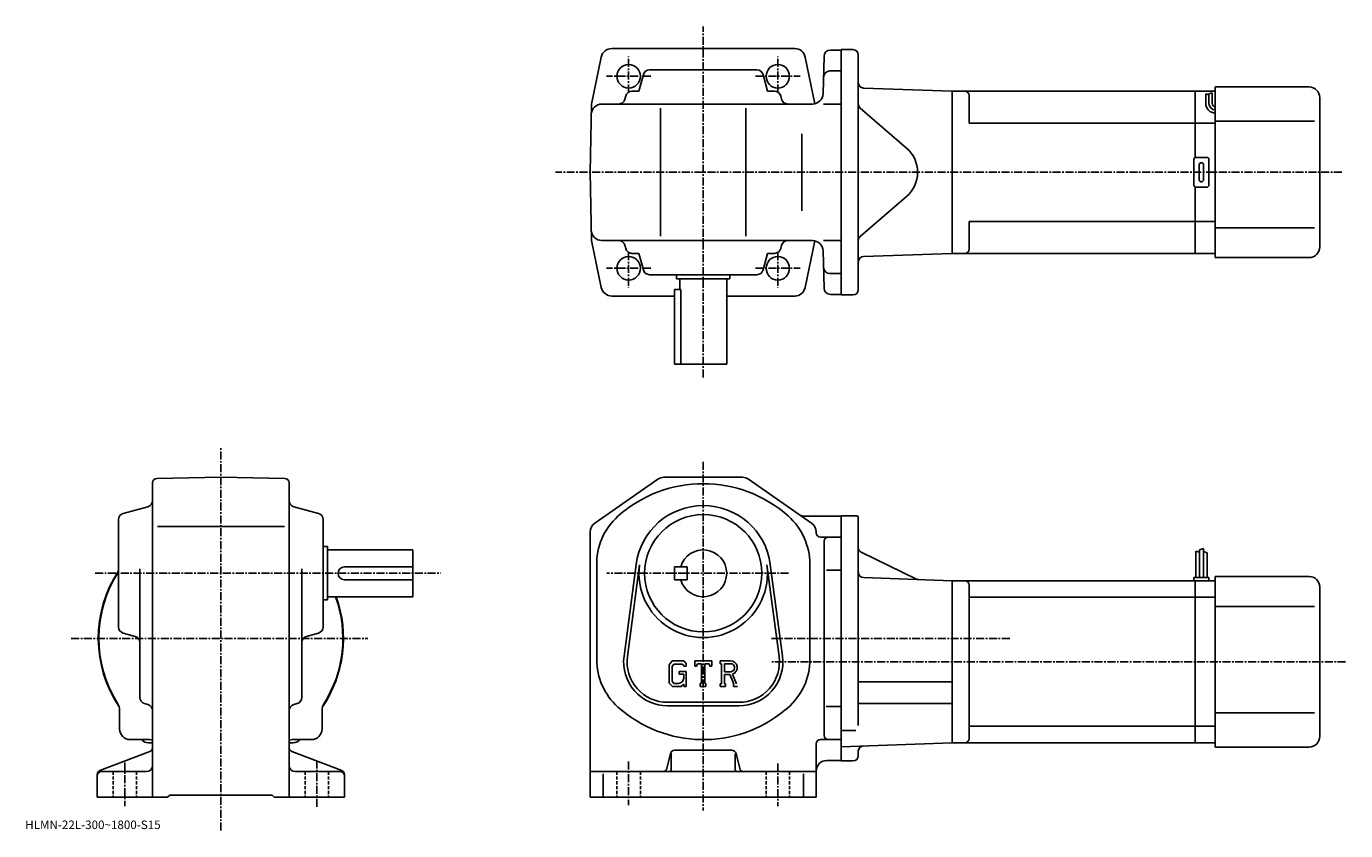
# Model space of a CAD drawing. Extents: x -17 to 602, y -6 to 371.
import ezdxf

# ---------------------------------------------------------------- set-up
doc = ezdxf.new("R2010")
doc.units = 0
doc.header["$LTSCALE"] = 3
doc.linetypes.add('CENTER', pattern=[2, 1.25, -0.25, 0.25, -0.25])
doc.linetypes.add('DASHED', pattern=[0.75, 0.5, -0.25])
doc.layers.get('0').update_dxf_attribs({"linetype": 'CONTINUOUS'})
doc.styles.get("Standard").update_dxf_attribs({"font": 'txt', "bigfont": 'BIGFONT'})

msp = doc.modelspace()

# ---------------------------------------------------------------- linework, layer by layer
at = {"linetype": 'CENTER'}
for p, q in [((300.119781, 206.690704), (300.119781, 371.272491)), ((265.119781, 340.335114), (265.119781, 357.105927)), ((335.119781, 340.335114), (335.119781, 357.105927)), ((275.569366, 347.892395), (254.71521, 347.892395)), ((324.670166, 347.892395), (345.524353, 347.892395)), ((599.794983, 302.892395), (230.780319, 302.892395)), ((265.119781, 265.449677), (265.119781, 248.678848)), ((335.119781, 265.449677), (335.119781, 248.678848)), ((275.569366, 257.892395), (254.71521, 257.892395)), ((324.670166, 257.892395), (345.524353, 257.892395)), ((73.792503, -5.710333), (73.792503, 173.839691)), ((300.119781, 167.164688), (300.119781, 3.664688)), ((14.795469, 114.914688), (177.042496, 114.914688)), ((340.17749, 114.914688), (254.857498, 114.914688)), ((3.5675, 84.414688), (142.692505, 84.414688)), ((443.960632, 84.414688), (332.119781, 84.414688)), ((601.51001, 73.414688), (332.119781, 73.414688)), ((28.7925, 26.204687), (28.7925, 5.804688)), ((118.792503, 27.224688), (118.792503, 5.294687)), ((265.119781, 26.664688), (265.119781, 6.164688)), ((335.119781, 25.664688), (335.119781, 5.664688))]:
    msp.add_line(p, q, dxfattribs=at)
at = {"linetype": 'CONTINUOUS'}
for p, q in [((300.119781, 360.892395), (257.181671, 360.892395)), ((343.057892, 360.892395), (300.119781, 360.892395)), ((359.792236, 360.142395), (364.869781, 360.142395)), ((364.869781, 245.392395), (364.869781, 360.392395)), ((370.369781, 360.392395), (364.869781, 360.392395)), ((252.287704, 356.916626), (247.678329, 334.892395)), ((347.951843, 356.916626), (352.530975, 335.036865)), ((356.793274, 357.220917), (356.33609, 339.761505)), ((372.869781, 357.892395), (372.869781, 247.892395)), ((269.963531, 340.892395), (272.027466, 348.662567)), ((325.312622, 350.892395), (274.926941, 350.892395)), ((330.276031, 340.892395), (328.212067, 348.662567)), ((364.869781, 350.392395), (359.536926, 350.392395)), ((269.963531, 340.892395), (266.676697, 340.892395)), ((330.276031, 340.892395), (333.562866, 340.892395)), ((375.282532, 342.344666), (416.869781, 340.892395)), ((530.869629, 340.892365), (416.869659, 340.892365)), ((416.869781, 264.892395), (416.869781, 340.892395)), ((416.869781, 264.892395), (416.869781, 340.892395)), ((530.869629, 340.892365), (530.869629, 309.758392)), ((530.869629, 340.892365), (540.369629, 340.892365)), ((540.369629, 262.892365), (540.369629, 342.892365)), ((584.369629, 342.892365), (540.369629, 342.892365)), ((247.119781, 302.892395), (247.678329, 334.892395)), ((351.337799, 334.892395), (252.591827, 334.892395)), ((263.777222, 338.662567), (263.368073, 337.122223)), ((336.462311, 338.662567), (336.87146, 337.122223)), ((356.579315, 334.892395), (364.869781, 334.892395)), ((424.869659, 325.892395), (424.869659, 338.892395)), ((535.869629, 335.162262), (535.869629, 339.662262)), ((537.369629, 339.162262), (535.869629, 339.662262)), ((538.869629, 340.162262), (537.369629, 339.662262)), ((537.369629, 335.162262), (537.369629, 339.662262)), ((538.869629, 335.162262), (538.869629, 340.177856)), ((589.369629, 267.892365), (589.369629, 337.892365)), ((280.119781, 332.892395), (280.119781, 272.892395)), ((320.119781, 332.892395), (320.119781, 272.892395)), ((373.737946, 332.998383), (395.491058, 314.256287)), ((530.869629, 325.892395), (424.869659, 325.892395)), ((530.869629, 325.892365), (540.369629, 325.892365)), ((586.869629, 326.892365), (540.369629, 326.892365)), ((346.304779, 284.892395), (346.304779, 320.892395)), ((536.369629, 309.892365), (531.369629, 309.892365)), ((530.369629, 296.892365), (530.369629, 308.892365)), ((532.869629, 299.392365), (532.869629, 306.392365)), ((534.869629, 299.392365), (534.869629, 306.392365)), ((537.369629, 296.892365), (537.369629, 308.892365)), ((247.119781, 302.892395), (247.678329, 270.892395)), ((373.737946, 272.786407), (395.491058, 291.528503)), ((530.869629, 296.026337), (530.869629, 264.892365)), ((531.369629, 295.892365), (536.369629, 295.892365)), ((424.869659, 266.892426), (424.869659, 279.892395)), ((530.869629, 279.892395), (424.869659, 279.892395)), ((530.869629, 279.892365), (540.369629, 279.892365)), ((586.869629, 276.892365), (540.369629, 276.892365)), ((252.287704, 248.868164), (247.678329, 270.892395)), ((351.337799, 270.892395), (252.591827, 270.892395)), ((263.777222, 267.122223), (263.368073, 268.662567)), ((336.462311, 267.122223), (336.87146, 268.662567)), ((347.951843, 248.868164), (352.530975, 270.747955)), ((356.579315, 270.892395), (364.869781, 270.892395)), ((269.963531, 264.892395), (266.676697, 264.892395)), ((269.963531, 264.892395), (272.027466, 257.122223)), ((330.276031, 264.892395), (328.212067, 257.122223)), ((330.276031, 264.892395), (333.562866, 264.892395)), ((356.793274, 248.563858), (356.33609, 266.023285)), ((375.282532, 263.440125), (416.869781, 264.892395)), ((530.869629, 264.892426), (416.869659, 264.892426)), ((530.869629, 264.892365), (540.369629, 264.892365)), ((584.369629, 262.892365), (540.369629, 262.892365)), ((325.312622, 254.892395), (274.926941, 254.892395)), ((287.619781, 254.892395), (287.619781, 252.892395)), ((312.619781, 254.892395), (312.619781, 252.892395)), ((364.869781, 255.392395), (359.536926, 255.392395)), ((286.619781, 247.892395), (286.619781, 212.892395)), ((289.536774, 247.892395), (286.619781, 247.892395)), ((312.619781, 252.892395), (287.619781, 252.892395)), ((289.119781, 252.892395), (289.119781, 247.892395)), ((289.536774, 212.892395), (289.536774, 247.892395)), ((311.119781, 252.892395), (311.119781, 212.892395)), ((257.181671, 244.892395), (286.619781, 244.892395)), ((311.119781, 244.892395), (343.236053, 244.892395)), ((364.869781, 245.642395), (359.792236, 245.642395)), ((370.369781, 245.392395), (364.869781, 245.392395)), ((311.119781, 212.892395), (286.619781, 212.892395)), ((41.7925, 33.288288), (41.7925, 157.39061)), ((43.7575, 159.39032), (73.792503, 159.914688)), ((103.827301, 159.390671), (73.792503, 159.914688)), ((105.792503, 33.288288), (105.792503, 157.390961)), ((249.260773, 138.406921), (278.83136, 159.016663)), ((318.549164, 159.914688), (281.690369, 159.914688)), ((350.97876, 138.406921), (321.408173, 159.016663)), ((28.022301, 143.006989), (39.562698, 146.072388)), ((119.562698, 143.006989), (108.022301, 146.072388)), ((25.7925, 89.72184), (25.7925, 140.107529)), ((44.022499, 136.914688), (103.692497, 136.914688)), ((121.792503, 89.72184), (121.792503, 140.107529)), ((364.869781, 141.664688), (347.246765, 141.664688)), ((371.869781, 141.914688), (364.869751, 141.914688)), ((364.869781, 141.914581), (364.869781, 26.914787)), ((372.869781, 140.914688), (372.869781, 113.914688)), ((247.119781, 134.304932), (247.119781, 9.914708)), ((353.119781, 134.304947), (353.119781, 133.914688)), ((364.869781, 131.914688), (355.119781, 131.914688)), ((121.792503, 127.414688), (123.792503, 127.414688)), ((123.792503, 127.414688), (123.792503, 102.414688)), ((123.792503, 125.914688), (163.792496, 125.914688)), ((163.792496, 103.914688), (163.792496, 125.914688)), ((356.869781, 38.914688), (356.869781, 129.914688)), ((374.282898, 124.732491), (400.226349, 112.208076)), ((531.1698, 125.289665), (531.1698, 112.914665)), ((531.1698, 125.289665), (532.968811, 124.841965)), ((534.769775, 126.539665), (532.969788, 125.914665)), ((532.969788, 125.914665), (532.969788, 112.914665)), ((534.769775, 126.539665), (534.769775, 112.914665)), ((536.569763, 124.477165), (534.769775, 125.102165)), ((536.569763, 124.477165), (536.569763, 112.914665)), ((131.792496, 117.914688), (163.792496, 117.914688)), ((250.119781, 118.414688), (250.119781, 74.553993)), ((262.948578, 76.122276), (268.645172, 119.087791)), ((264.534576, 75.91198), (270.231384, 118.87751)), ((286.619781, 117.914688), (286.619781, 111.914688)), ((286.619781, 117.914688), (292.619781, 117.914688)), ((292.619781, 117.914688), (292.619781, 111.914688)), ((330.008179, 118.877548), (335.704987, 75.91201)), ((331.59436, 119.087845), (337.290985, 76.122314)), ((350.119781, 119.275368), (350.119781, 72.941307)), ((35.7925, 56.719528), (35.7925, 116.984688)), ((111.792503, 56.719528), (111.792503, 116.984688)), ((131.792496, 111.914688), (163.792496, 111.914688)), ((286.619781, 111.914688), (292.619781, 111.914688)), ((364.869781, 116.374687), (357.994781, 116.374687)), ((372.869781, 114.414688), (372.869781, 43.502029)), ((375.282532, 112.866943), (416.869781, 111.414688)), ((416.869781, 111.414688), (416.869781, 35.414688)), ((530.869812, 111.414665), (416.869781, 111.414665)), ((530.369812, 112.914665), (530.369812, 111.414665)), ((537.369812, 112.914665), (530.369812, 112.914665)), ((540.369812, 111.414665), (530.869812, 111.414665)), ((530.869812, 35.414688), (530.869812, 111.414665)), ((537.369812, 112.914665), (537.369812, 111.414665)), ((540.369812, 33.414665), (540.369812, 113.414665)), ((584.369812, 113.414665), (540.369812, 113.414665)), ((424.869781, 109.414665), (424.869781, 37.414688)), ((589.369812, 38.414665), (589.369812, 108.414665)), ((121.792503, 102.414688), (123.792503, 102.414688)), ((123.792503, 103.914688), (163.792496, 103.914688)), ((530.869812, 103.663666), (424.869781, 103.663666)), ((540.369812, 103.663666), (530.869812, 103.663666)), ((586.869812, 99.414665), (540.369812, 99.414665)), ((28.022301, 86.82238), (33.562698, 85.350739)), ((119.562698, 86.822388), (114.022301, 85.350739)), ((285.572174, 73.914688), (284.119781, 72.054932)), ((284.119781, 72.054932), (284.119781, 63.471848)), ((286.36676, 72.320938), (285.463562, 71.200943)), ((285.463562, 71.200943), (285.463562, 64.287605)), ((285.572174, 73.914688), (290.951569, 73.914688)), ((290.221771, 72.320938), (286.36676, 72.320938)), ((288.869781, 68.883438), (292.119781, 68.883438)), ((288.869781, 68.883438), (288.869781, 67.570938)), ((290.963562, 71.603836), (290.206573, 72.320938)), ((290.951569, 73.914688), (292.119781, 72.618195)), ((290.963562, 71.603836), (290.963562, 71.414688)), ((290.963562, 71.414688), (292.119781, 71.414688)), ((292.119781, 72.618195), (292.119781, 71.414688)), ((292.119781, 68.883438), (292.119781, 61.914688)), ((296.119781, 71.414688), (296.119781, 73.914688)), ((296.119781, 73.914688), (304.119781, 73.914688)), ((296.119781, 71.414688), (297.007782, 71.414688)), ((297.437561, 72.445938), (297.007782, 71.414688)), ((299.338562, 72.445938), (297.437561, 72.445938)), ((299.338562, 72.445938), (299.338562, 63.227188)), ((300.838562, 72.445938), (300.838562, 63.227188)), ((300.838562, 72.445938), (302.922974, 72.445938)), ((302.922974, 72.445938), (303.28537, 71.414688)), ((303.28537, 71.414688), (304.119781, 71.414688)), ((304.119781, 71.414688), (304.119781, 73.914688)), ((308.119781, 73.914688), (312.916565, 73.914688)), ((308.119781, 73.914688), (308.119781, 72.445938)), ((308.119781, 72.445938), (308.713562, 72.445938)), ((308.713562, 72.445938), (308.713562, 63.164688)), ((310.088562, 72.445938), (310.088562, 68.773773)), ((310.088562, 72.445938), (313.821564, 72.443512)), ((313.168762, 68.773773), (310.088562, 68.773773)), ((284.119781, 63.471848), (285.662964, 61.914688)), ((285.463562, 64.287605), (286.381165, 63.320927)), ((289.823364, 61.914688), (285.662964, 61.914688)), ((288.463562, 63.320927), (286.381165, 63.320927)), ((290.963562, 67.570938), (288.869781, 67.570938)), ((290.963562, 62.871246), (289.823364, 61.914688)), ((290.963562, 67.570938), (290.963562, 65.820938)), ((290.963562, 66.320938), (290.963562, 67.320938)), ((290.963562, 62.871246), (290.963562, 61.914688)), ((290.963562, 61.914688), (292.119781, 61.914688)), ((298.744781, 63.227188), (298.744781, 61.914688)), ((298.744781, 63.227188), (299.338562, 63.227188)), ((298.744781, 61.914688), (301.338562, 61.914688)), ((300.838562, 63.227188), (301.338562, 63.227188)), ((301.338562, 63.227188), (301.338562, 61.914688)), ((308.119781, 63.164688), (308.713562, 63.164688)), ((308.119781, 63.164688), (308.119781, 61.914688)), ((310.635376, 61.914688), (308.119781, 61.914688)), ((310.088562, 67.524063), (310.088562, 63.164688)), ((310.088562, 67.524063), (312.648987, 67.524063)), ((310.088562, 63.164688), (310.635376, 63.164688)), ((310.635376, 63.164688), (310.635376, 61.914688)), ((312.648987, 67.524063), (314.525177, 63.164688)), ((313.800568, 67.632797), (315.78299, 63.164688)), ((314.27597, 63.164688), (314.525177, 63.164688)), ((314.27597, 63.164688), (314.27597, 61.914688)), ((314.27597, 61.914688), (316.119781, 61.914688)), ((372.869781, 64.014687), (416.869781, 64.014687)), ((26.2925, 41.914688), (26.2925, 50.966026)), ((38.019501, 53.820808), (39.565498, 53.408546)), ((109.565498, 53.820827), (108.019501, 53.408546)), ((121.292503, 41.914688), (121.292503, 50.966026)), ((283.369781, 54.414688), (316.869781, 54.414688)), ((283.369781, 52.81469), (316.869781, 52.81469)), ((364.869781, 52.454689), (357.869781, 52.454689)), ((372.869781, 53.81469), (416.869781, 53.81469)), ((586.869812, 49.414665), (540.369812, 49.414665)), ((371.74472, 41.260689), (364.869781, 41.260689)), ((530.869812, 43.165707), (424.869781, 43.165707)), ((540.369812, 43.165668), (530.869812, 43.165668)), ((40.510502, 31.421608), (17.074499, 22.407787)), ((31.2925, 36.914688), (40.3237, 36.914688)), ((39.7925, 35.414688), (41.7925, 35.414688)), ((41.7925, 33.288288), (41.7925, 24.914686)), ((107.792503, 35.414688), (105.792503, 35.414688)), ((105.792503, 33.288288), (105.792503, 24.914686)), ((107.074501, 31.421589), (130.510498, 22.407787)), ((116.292503, 36.914688), (107.241096, 36.914688)), ((313.558167, 31.914688), (286.681366, 31.914688)), ((353.119781, 34.914688), (353.119781, 9.914688)), ((358.869781, 36.914688), (355.119781, 36.914688)), ((358.869781, 36.914688), (364.869781, 36.914688)), ((364.869781, 33.598808), (416.869781, 35.414688)), ((372.869781, 29.414686), (372.869781, 31.463951)), ((530.869812, 35.414707), (416.869781, 35.414707)), ((540.369812, 35.414665), (530.869812, 35.414665)), ((584.369812, 33.414665), (540.369812, 33.414665)), ((41.7925, 24.914686), (41.7925, 9.914687)), ((105.792503, 24.914686), (105.792503, 9.914687)), ((282.998566, 23.429607), (284.740967, 30.399748)), ((285.119781, 30.477188), (285.119781, 22.914688)), ((315.119781, 30.289688), (315.119781, 22.914688)), ((317.240967, 23.429607), (315.498566, 30.399769)), ((364.869781, 27.164688), (358.119781, 27.164688)), ((370.369781, 26.914686), (364.869781, 26.914686)), ((15.7925, 20.541086), (15.7925, 9.914687)), ((17.7925, 21.914686), (38.7925, 21.914686)), ((129.792496, 21.914686), (108.792503, 21.914686)), ((131.792496, 20.541086), (131.792496, 9.914687)), ((281.058167, 21.914688), (247.119781, 21.914688)), ((253.119781, 20.852188), (253.119781, 9.914688)), ((281.058167, 21.914688), (319.181366, 21.914688)), ((319.181366, 21.914688), (353.119781, 21.914688)), ((347.119781, 20.852188), (347.119781, 9.914688)), ((15.7925, 9.914687), (48.7925, 9.914687)), ((48.7925, 9.914687), (49.7925, 10.914687)), ((49.7925, 10.914687), (97.792503, 10.914687)), ((98.792503, 9.914687), (97.792503, 10.914687)), ((98.792503, 9.914687), (131.792496, 9.914687)), ((353.119781, 9.914688), (247.119781, 9.914688))]:
    msp.add_line(p, q, dxfattribs=at)
at = {"linetype": 'DASHED'}
for p, q in [((23.2925, 21.914686), (23.2925, 9.914687)), ((34.2925, 21.914686), (34.2925, 9.914687)), ((113.292503, 21.914686), (113.292503, 9.914687)), ((124.292503, 21.914686), (124.292503, 9.914687)), ((259.619781, 21.914688), (259.619781, 9.914688)), ((270.619781, 21.914688), (270.619781, 9.914688)), ((329.619781, 21.914688), (329.619781, 9.914688)), ((340.619781, 21.914688), (340.619781, 9.914688))]:
    msp.add_line(p, q, dxfattribs=at)
at = {"linetype": 'CONTINUOUS'}
for centre, radius in [((265.119781, 347.892395), 5.5), ((335.119781, 347.892395), 5.5), ((265.119781, 257.892395), 5.5), ((265.119781, 257.892395), 5.5), ((335.119781, 257.892395), 5.5), ((300.119781, 114.914688), 27.5)]:
    msp.add_circle(centre, radius, dxfattribs=at)
for centre, radius, start, end in [((257.181671, 355.892395), 5, 90, 168.179398), ((343.057892, 355.892395), 5, 11.820596, 90), ((359.792236, 357.142395), 3, 90, 178.5), ((370.369781, 357.892395), 2.5, 0, 90), ((274.926941, 347.892395), 3, 90, 165.124313), ((325.312622, 347.892395), 3, 14.875682, 90), ((359.536926, 347.392395), 3, 90, 178.5), ((266.676697, 337.892395), 3, 90, 165.124313), ((333.562866, 337.892395), 3, 14.875682, 90), ((375.369781, 344.84314), 2.5, 180, 268), ((422.869659, 338.892365), 2, 0, 90), ((584.369629, 337.892365), 5, 0, 90), ((252.591827, 329.892395), 5, 90, 179), ((260.468628, 337.892395), 3, 270, 345.124329), ((339.770935, 337.892395), 3, 194.875687, 270), ((351.337799, 339.892395), 5, 270, 358.5), ((375.369781, 334.892365), 2.5, 180, 229.25238), ((540.369629, 335.162262), 4.5, -180, -90), ((540.369629, 335.162262), 3, -180, -90), ((540.369629, 335.162262), 1.5, -180, -90), ((385.700134, 302.892395), 15, -49.252373, 49.252373), ((531.369629, 308.892365), 1, 90, 180), ((536.369629, 308.892365), 1, 0, 90), ((533.869629, 306.392365), 1, 90, 180), ((533.869629, 306.392365), 1, 0, 90), ((533.869629, 299.392365), 1, 180, 270), ((533.869629, 299.392365), 1, -90, 0), ((531.369629, 296.892365), 1, 180, 270), ((536.369629, 296.892365), 1, -90, 0), ((252.591827, 275.892395), 5, 181, 270), ((375.369781, 270.892426), 2.5, 130.74762, 180), ((260.468628, 267.892395), 3, 14.875682, 90), ((266.676697, 267.892395), 3, -165.124313, -90), ((333.562866, 267.892395), 3, 270, 345.124329), ((339.770935, 267.892395), 3, 90, 165.124313), ((351.337799, 265.892395), 5, 1.5, 90), ((422.869659, 266.892395), 2, -90, 0), ((584.369629, 267.892365), 5, -90, 0), ((375.369781, 260.94165), 2.5, 92, 180), ((274.926941, 257.892395), 3, -165.124313, -90), ((325.312622, 257.892395), 3, 270, 345.124329), ((359.536926, 258.392395), 3, 181.5, 270), ((257.181671, 249.892395), 5, 191.820602, 270), ((343.057892, 249.892395), 5, 270, 348.179413), ((359.792236, 248.642395), 3, -178.5, -90), ((370.369781, 247.892395), 2.5, -90, 0), ((43.7925, 157.390625), 2, 91.00058, 180), ((103.792503, 157.390961), 2, 0, 89.000519), ((300.119781, 96.914696), 60, 48.189621, 131.810394), ((281.690186, 154.914688), 5, 90, 124.875198), ((318.549164, 154.914688), 5, 55.124401, 90), ((38.7925, 148.971832), 3, -75.124153, 0), ((108.792503, 148.971863), 3, 180, 255.124603), ((28.7925, 140.107544), 3, 104.876099, 180), ((118.792503, 140.107529), 3, 0, 75.124413), ((300.119781, 114.914688), 31.75, 7.552697, 172.447403), ((252.119781, 134.304932), 5, 124.875198, 180), ((280.119781, 119.275391), 30, 131.810394, 181.671204), ((320.119781, 119.275368), 30, 0, 48.189629), ((347.246765, 144.664688), 3, -124.875397, -90), ((348.119781, 134.304947), 5, 0, 55.124298), ((371.869781, 140.914688), 1, 0, 90), ((355.119781, 133.914688), 2, 180, 270), ((358.869781, 129.914688), 2, 90, 180), ((300.119781, 114.914688), 11, -164.173401, 164.173401), ((375.369781, 126.983871), 2.5, 180, 244.230682), ((131.792496, 114.914688), 3, 90, 270), ((300.119781, 114.914688), 30.15, -187.552597, 7.552697), ((73.792503, 84.414688), 57.5, 146.593216, 213.997131), ((73.792503, 84.414688), 57.25, 146.974487, 212.501907), ((375.369781, 115.365425), 2.5, 180, 268), ((401.313202, 114.459457), 2.5, -115.769325, -92), ((422.869781, 109.414688), 2, 0, 90), ((584.369812, 108.414665), 5, 0, 90), ((73.792503, 84.414688), 57.5, -33.997124, 19.823904), ((73.792503, 84.414688), 57.25, -32.501888, 19.91411), ((28.7925, 89.721855), 3, 180, 255.124603), ((118.792503, 89.721832), 3, -75.124207, 0), ((32.7925, 82.451271), 3, 0, 75.124496), ((114.792503, 82.451294), 3, 104.876099, 180), ((280.119781, 74.553993), 30, 180, 228.189697), ((283.369781, 73.414688), 20.6, 172.447403, 270), ((283.369781, 73.414688), 19, 172.447601, 270), ((316.869781, 73.414688), 20.6, -90, 7.5527), ((316.869781, 73.414688), 19, -90, 7.5527), ((312.916565, 70.711563), 3.203126, -73.981873, 90.00351), ((312.916565, 70.711563), 1.954124, -82.585274, 62.41185), ((320.119781, 74.553993), 30.04332, 307.45636, 356.92276), ((288.463562, 65.82093), 2.5, -89.999786, 0.000109), ((38.7925, 56.719547), 3, 180, 255.069), ((108.792503, 56.719528), 3, -75.06842, 0), ((21.2925, 50.966026), 5, 0, 32.499691), ((38.7925, 50.50985), 3, 0, 75.068779), ((108.792503, 50.509869), 3, 104.931801, 180), ((126.292503, 50.966026), 5, 147.498306, 180), ((300.119781, 96.914696), 60, 228.189697, 309.631744), ((31.2925, 41.914688), 5, 180, 270), ((116.292503, 41.914688), 5, -90, 0), ((358.869781, 38.914688), 2, 180, 270), ((422.869781, 37.414707), 2, -90, 0), ((584.369812, 38.414665), 5, -90, 0), ((39.7925, 39.414688), 4, 218.645996, 270), ((40.343899, 31.914686), 5, 73.928284, 90.230461), ((39.7925, 33.288288), 2, -68.962189, 0), ((73.792503, 84.414688), 57.5, 236.002823, 236.184402), ((73.792503, 84.414688), 57.5, 303.815582, 303.997162), ((107.792503, 33.288307), 2, 180, 248.962799), ((107.241096, 31.914686), 5, 90, 106.0718), ((107.792503, 39.414688), 4, 270, 322.311005), ((286.681366, 29.914688), 2, 90, 165.963593), ((313.558167, 29.914688), 2, 14.0361, 90), ((355.119781, 34.914688), 2, 90, 180), ((375.369781, 31.463951), 2.5, 92, 180), ((38.7925, 24.914667), 3, -90, 0), ((108.792503, 24.914686), 3, 180, 270), ((358.119781, 22.164667), 5, 90, 180), ((370.369781, 29.414686), 2.5, -90, 0), ((17.7925, 20.541107), 2, 111.037903, 180), ((17.7925, 19.914686), 2, 90, 180), ((129.792496, 19.914686), 2, 0, 90), ((129.792496, 20.541086), 2, 0, 68.962646), ((281.058167, 23.914688), 2, -90, -14.03619), ((284.119781, 22.914688), 1, -90, 0), ((316.119781, 22.914688), 1, 180, 270), ((319.181366, 23.914688), 2, -165.963699, -90)]:
    msp.add_arc(centre, radius, start, end, dxfattribs=at)

# ---------------------------------------------------------------- texts
msp.add_text('HLMN-22L-300~1800-S15', height=4).set_placement((-18, -5))

doc.saveas('drawing.dxf')
